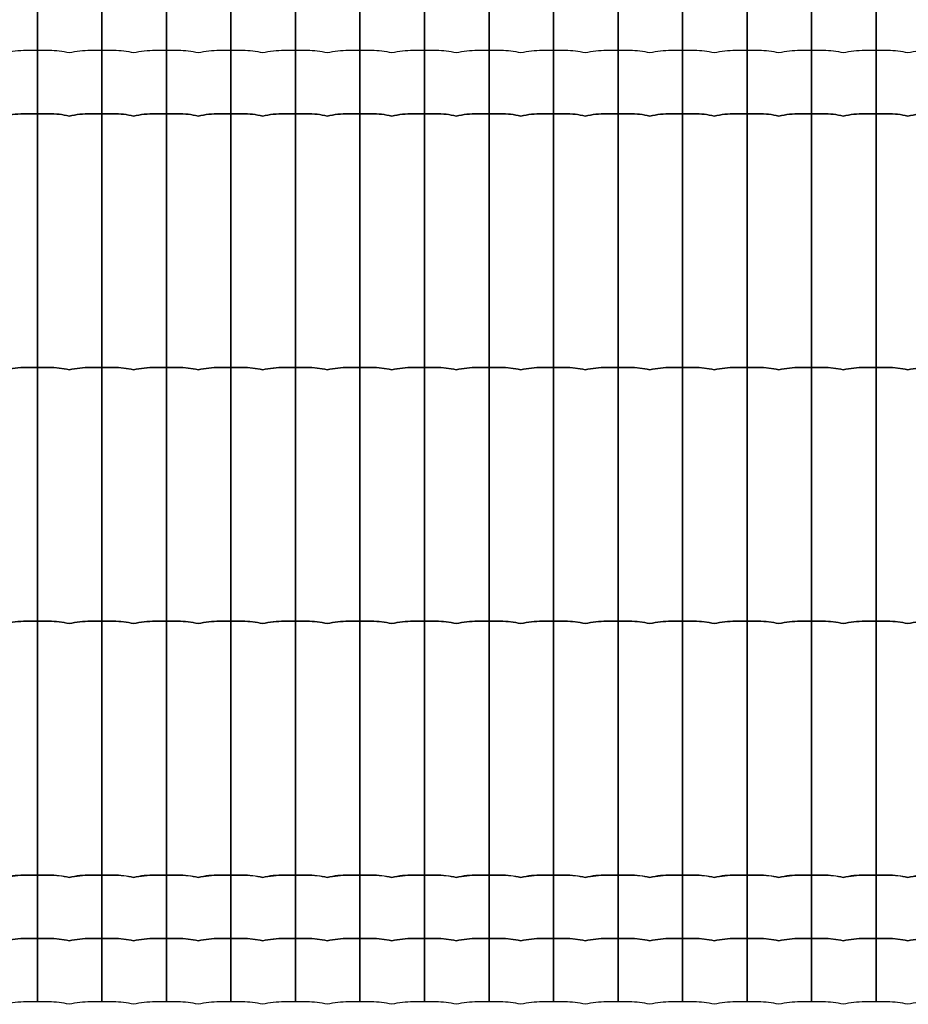
# Model space of a CAD drawing. Units: millimetres. Extents: x -424013 to -414693, y 177609 to 184839.
# Drawn here: x -422613 to -421912, y 182242 to 183018 of the extents above; entities that cross this region are included whole.
import ezdxf

# ---------------------------------------------------------------- set-up
doc = ezdxf.new("R2010")
doc.units = ezdxf.units.MM
doc.header["$LTSCALE"] = 150
doc.layers.add('PLETIVO', color=7, linetype='Continuous')

msp = doc.modelspace()

# ---------------------------------------------------------------- linework, layer by layer
at = {"layer": 'PLETIVO'}
for points in [[(-422649.61, 183043.73), (-422640.28, 183043.73, -0.059603), (-422624.61, 183041.85, -0.050615), (-422607.69, 183043.73), (-422598.75, 183043.73), (-422598.75, 182943.73), (-422607.69, 182943.73, 0.055262), (-422624.61, 182941.85, 0.053281), (-422640.67, 182943.73), (-422649.61, 182943.73), (-422649.61, 183043.73)], [(-422598.75, 183043.73), (-422589.42, 183043.73, -0.059603), (-422573.75, 183041.85, -0.050615), (-422556.84, 183043.73), (-422547.9, 183043.73), (-422547.9, 182943.73), (-422556.84, 182943.73, 0.055262), (-422573.75, 182941.85, 0.053281), (-422589.81, 182943.73), (-422598.75, 182943.73), (-422598.75, 183043.73)], [(-422547.9, 183043.73), (-422538.57, 183043.73, -0.059603), (-422522.9, 183041.85, -0.050615), (-422505.98, 183043.73), (-422497.04, 183043.73), (-422497.04, 182943.73), (-422505.98, 182943.73, 0.055262), (-422522.9, 182941.85, 0.053281), (-422538.95, 182943.73), (-422547.9, 182943.73), (-422547.9, 183043.73)], [(-422497.04, 183043.73), (-422487.71, 183043.73, -0.059603), (-422472.04, 183041.85, -0.050615), (-422455.12, 183043.73), (-422446.18, 183043.73), (-422446.18, 182943.73), (-422455.12, 182943.73, 0.055262), (-422472.04, 182941.85, 0.053281), (-422488.1, 182943.73), (-422497.04, 182943.73), (-422497.04, 183043.73)], [(-422446.18, 183043.73), (-422436.85, 183043.73, -0.059603), (-422421.18, 183041.85, -0.050615), (-422404.27, 183043.73), (-422395.32, 183043.73), (-422395.32, 182943.73), (-422404.27, 182943.73, 0.055262), (-422421.18, 182941.85, 0.053281), (-422437.24, 182943.73), (-422446.18, 182943.73), (-422446.18, 183043.73)], [(-422395.32, 183043.73), (-422385.99, 183043.73, -0.059603), (-422370.32, 183041.85, -0.050615), (-422353.41, 183043.73), (-422344.47, 183043.73), (-422344.47, 182943.73), (-422353.41, 182943.73, 0.055262), (-422370.32, 182941.85, 0.053281), (-422386.38, 182943.73), (-422395.32, 182943.73), (-422395.32, 183043.73)], [(-422344.47, 183043.73), (-422335.14, 183043.73, -0.059603), (-422319.47, 183041.85, -0.050615), (-422302.55, 183043.73), (-422293.61, 183043.73), (-422293.61, 182943.73), (-422302.55, 182943.73, 0.055262), (-422319.47, 182941.85, 0.053281), (-422335.53, 182943.73), (-422344.47, 182943.73), (-422344.47, 183043.73)], [(-422293.61, 183043.73), (-422284.28, 183043.73, -0.059603), (-422268.61, 183041.85, -0.050615), (-422251.69, 183043.73), (-422242.75, 183043.73), (-422242.75, 182943.73), (-422251.69, 182943.73, 0.055262), (-422268.61, 182941.85, 0.053281), (-422284.67, 182943.73), (-422293.61, 182943.73), (-422293.61, 183043.73)], [(-422242.75, 183043.73), (-422233.42, 183043.73, -0.059603), (-422217.75, 183041.85, -0.050615), (-422200.84, 183043.73), (-422191.9, 183043.73), (-422191.9, 182943.73), (-422200.84, 182943.73, 0.055262), (-422217.75, 182941.85, 0.053281), (-422233.81, 182943.73), (-422242.75, 182943.73), (-422242.75, 183043.73)], [(-422191.9, 183043.73), (-422182.57, 183043.73, -0.059603), (-422166.9, 183041.85, -0.050615), (-422149.98, 183043.73), (-422141.04, 183043.73), (-422141.04, 182943.73), (-422149.98, 182943.73, 0.055262), (-422166.9, 182941.85, 0.053281), (-422182.95, 182943.73), (-422191.9, 182943.73), (-422191.9, 183043.73)], [(-422141.04, 183043.73), (-422131.71, 183043.73, -0.059603), (-422116.04, 183041.85, -0.050615), (-422099.12, 183043.73), (-422090.18, 183043.73), (-422090.18, 182943.73), (-422099.12, 182943.73, 0.055262), (-422116.04, 182941.85, 0.053281), (-422132.1, 182943.73), (-422141.04, 182943.73), (-422141.04, 183043.73)], [(-422090.18, 183043.73), (-422080.85, 183043.73, -0.059603), (-422065.18, 183041.85, -0.050615), (-422048.27, 183043.73), (-422039.32, 183043.73), (-422039.32, 182943.73), (-422048.27, 182943.73, 0.055262), (-422065.18, 182941.85, 0.053281), (-422081.24, 182943.73), (-422090.18, 182943.73), (-422090.18, 183043.73)], [(-422039.32, 183043.73), (-422029.99, 183043.73, -0.059603), (-422014.32, 183041.85, -0.050615), (-421997.41, 183043.73), (-421988.47, 183043.73), (-421988.47, 182943.73), (-421997.41, 182943.73, 0.055262), (-422014.32, 182941.85, 0.053281), (-422030.38, 182943.73), (-422039.32, 182943.73), (-422039.32, 183043.73)], [(-421988.47, 183043.73), (-421979.14, 183043.73, -0.059603), (-421963.47, 183041.85, -0.050615), (-421946.55, 183043.73), (-421937.61, 183043.73), (-421937.61, 182943.73), (-421946.55, 182943.73, 0.055262), (-421963.47, 182941.85, 0.053281), (-421979.53, 182943.73), (-421988.47, 182943.73), (-421988.47, 183043.73)], [(-421937.61, 183043.73), (-421928.28, 183043.73, -0.059603), (-421912.61, 183041.85, -0.050615), (-421895.69, 183043.73), (-421886.75, 183043.73), (-421886.75, 182943.73), (-421895.69, 182943.73, 0.055262), (-421912.61, 182941.85, 0.053281), (-421928.67, 182943.73), (-421937.61, 182943.73), (-421937.61, 183043.73)], [(-422649.61, 182993.73), (-422640.28, 182993.73, -0.059603), (-422624.61, 182991.85, -0.050615), (-422607.69, 182993.73), (-422598.75, 182993.73), (-422598.75, 182943.73), (-422607.69, 182943.73, 0.055262), (-422624.61, 182941.85, 0.053281), (-422640.67, 182943.73), (-422649.61, 182943.73), (-422649.61, 182993.73)], [(-422598.75, 182993.73), (-422589.42, 182993.73, -0.059603), (-422573.75, 182991.85, -0.050615), (-422556.84, 182993.73), (-422547.9, 182993.73), (-422547.9, 182943.73), (-422556.84, 182943.73, 0.055262), (-422573.75, 182941.85, 0.053281), (-422589.81, 182943.73), (-422598.75, 182943.73), (-422598.75, 182993.73)], [(-422547.9, 182993.73), (-422538.57, 182993.73, -0.059603), (-422522.9, 182991.85, -0.050615), (-422505.98, 182993.73), (-422497.04, 182993.73), (-422497.04, 182943.73), (-422505.98, 182943.73, 0.055262), (-422522.9, 182941.85, 0.053281), (-422538.95, 182943.73), (-422547.9, 182943.73), (-422547.9, 182993.73)], [(-422497.04, 182993.73), (-422487.71, 182993.73, -0.059603), (-422472.04, 182991.85, -0.050615), (-422455.12, 182993.73), (-422446.18, 182993.73), (-422446.18, 182943.73), (-422455.12, 182943.73, 0.055262), (-422472.04, 182941.85, 0.053281), (-422488.1, 182943.73), (-422497.04, 182943.73), (-422497.04, 182993.73)], [(-422446.18, 182993.73), (-422436.85, 182993.73, -0.059603), (-422421.18, 182991.85, -0.050615), (-422404.27, 182993.73), (-422395.32, 182993.73), (-422395.32, 182943.73), (-422404.27, 182943.73, 0.055262), (-422421.18, 182941.85, 0.053281), (-422437.24, 182943.73), (-422446.18, 182943.73), (-422446.18, 182993.73)], [(-422395.32, 182993.73), (-422385.99, 182993.73, -0.059603), (-422370.32, 182991.85, -0.050615), (-422353.41, 182993.73), (-422344.47, 182993.73), (-422344.47, 182943.73), (-422353.41, 182943.73, 0.055262), (-422370.32, 182941.85, 0.053281), (-422386.38, 182943.73), (-422395.32, 182943.73), (-422395.32, 182993.73)], [(-422344.47, 182993.73), (-422335.14, 182993.73, -0.059603), (-422319.47, 182991.85, -0.050615), (-422302.55, 182993.73), (-422293.61, 182993.73), (-422293.61, 182943.73), (-422302.55, 182943.73, 0.055262), (-422319.47, 182941.85, 0.053281), (-422335.53, 182943.73), (-422344.47, 182943.73), (-422344.47, 182993.73)], [(-422293.61, 182993.73), (-422284.28, 182993.73, -0.059603), (-422268.61, 182991.85, -0.050615), (-422251.69, 182993.73), (-422242.75, 182993.73), (-422242.75, 182943.73), (-422251.69, 182943.73, 0.055262), (-422268.61, 182941.85, 0.053281), (-422284.67, 182943.73), (-422293.61, 182943.73), (-422293.61, 182993.73)], [(-422242.75, 182993.73), (-422233.42, 182993.73, -0.059603), (-422217.75, 182991.85, -0.050615), (-422200.84, 182993.73), (-422191.9, 182993.73), (-422191.9, 182943.73), (-422200.84, 182943.73, 0.055262), (-422217.75, 182941.85, 0.053281), (-422233.81, 182943.73), (-422242.75, 182943.73), (-422242.75, 182993.73)], [(-422191.9, 182993.73), (-422182.57, 182993.73, -0.059603), (-422166.9, 182991.85, -0.050615), (-422149.98, 182993.73), (-422141.04, 182993.73), (-422141.04, 182943.73), (-422149.98, 182943.73, 0.055262), (-422166.9, 182941.85, 0.053281), (-422182.95, 182943.73), (-422191.9, 182943.73), (-422191.9, 182993.73)], [(-422141.04, 182993.73), (-422131.71, 182993.73, -0.059603), (-422116.04, 182991.85, -0.050615), (-422099.12, 182993.73), (-422090.18, 182993.73), (-422090.18, 182943.73), (-422099.12, 182943.73, 0.055262), (-422116.04, 182941.85, 0.053281), (-422132.1, 182943.73), (-422141.04, 182943.73), (-422141.04, 182993.73)], [(-422090.18, 182993.73), (-422080.85, 182993.73, -0.059603), (-422065.18, 182991.85, -0.050615), (-422048.27, 182993.73), (-422039.32, 182993.73), (-422039.32, 182943.73), (-422048.27, 182943.73, 0.055262), (-422065.18, 182941.85, 0.053281), (-422081.24, 182943.73), (-422090.18, 182943.73), (-422090.18, 182993.73)], [(-422039.32, 182993.73), (-422029.99, 182993.73, -0.059603), (-422014.32, 182991.85, -0.050615), (-421997.41, 182993.73), (-421988.47, 182993.73), (-421988.47, 182943.73), (-421997.41, 182943.73, 0.055262), (-422014.32, 182941.85, 0.053281), (-422030.38, 182943.73), (-422039.32, 182943.73), (-422039.32, 182993.73)], [(-421988.47, 182993.73), (-421979.14, 182993.73, -0.059603), (-421963.47, 182991.85, -0.050615), (-421946.55, 182993.73), (-421937.61, 182993.73), (-421937.61, 182943.73), (-421946.55, 182943.73, 0.055262), (-421963.47, 182941.85, 0.053281), (-421979.53, 182943.73), (-421988.47, 182943.73), (-421988.47, 182993.73)], [(-421937.61, 182993.73), (-421928.28, 182993.73, -0.059603), (-421912.61, 182991.85, -0.050615), (-421895.69, 182993.73), (-421886.75, 182993.73), (-421886.75, 182943.73), (-421895.69, 182943.73, 0.055262), (-421912.61, 182941.85, 0.053281), (-421928.67, 182943.73), (-421937.61, 182943.73), (-421937.61, 182993.73)], [(-422649.61, 182943.73), (-422640.28, 182943.73, -0.059603), (-422624.61, 182941.85, -0.050615), (-422607.69, 182943.73), (-422598.75, 182943.73), (-422598.75, 182743.73), (-422607.69, 182743.73, 0.055262), (-422624.61, 182741.85, 0.053281), (-422640.67, 182743.73), (-422649.61, 182743.73), (-422649.61, 182943.73)], [(-422598.75, 182943.73), (-422589.42, 182943.73, -0.059603), (-422573.75, 182941.85, -0.050615), (-422556.84, 182943.73), (-422547.9, 182943.73), (-422547.9, 182743.73), (-422556.84, 182743.73, 0.055262), (-422573.75, 182741.85, 0.053281), (-422589.81, 182743.73), (-422598.75, 182743.73), (-422598.75, 182943.73)], [(-422547.9, 182943.73), (-422538.57, 182943.73, -0.059603), (-422522.9, 182941.85, -0.050615), (-422505.98, 182943.73), (-422497.04, 182943.73), (-422497.04, 182743.73), (-422505.98, 182743.73, 0.055262), (-422522.9, 182741.85, 0.053281), (-422538.95, 182743.73), (-422547.9, 182743.73), (-422547.9, 182943.73)], [(-422497.04, 182943.73), (-422487.71, 182943.73, -0.059603), (-422472.04, 182941.85, -0.050615), (-422455.12, 182943.73), (-422446.18, 182943.73), (-422446.18, 182743.73), (-422455.12, 182743.73, 0.055262), (-422472.04, 182741.85, 0.053281), (-422488.1, 182743.73), (-422497.04, 182743.73), (-422497.04, 182943.73)], [(-422446.18, 182943.73), (-422436.85, 182943.73, -0.059603), (-422421.18, 182941.85, -0.050615), (-422404.27, 182943.73), (-422395.32, 182943.73), (-422395.32, 182743.73), (-422404.27, 182743.73, 0.055262), (-422421.18, 182741.85, 0.053281), (-422437.24, 182743.73), (-422446.18, 182743.73), (-422446.18, 182943.73)], [(-422395.32, 182943.73), (-422385.99, 182943.73, -0.059603), (-422370.32, 182941.85, -0.050615), (-422353.41, 182943.73), (-422344.47, 182943.73), (-422344.47, 182743.73), (-422353.41, 182743.73, 0.055262), (-422370.32, 182741.85, 0.053281), (-422386.38, 182743.73), (-422395.32, 182743.73), (-422395.32, 182943.73)], [(-422344.47, 182943.73), (-422335.14, 182943.73, -0.059603), (-422319.47, 182941.85, -0.050615), (-422302.55, 182943.73), (-422293.61, 182943.73), (-422293.61, 182743.73), (-422302.55, 182743.73, 0.055262), (-422319.47, 182741.85, 0.053281), (-422335.53, 182743.73), (-422344.47, 182743.73), (-422344.47, 182943.73)], [(-422293.61, 182943.73), (-422284.28, 182943.73, -0.059603), (-422268.61, 182941.85, -0.050615), (-422251.69, 182943.73), (-422242.75, 182943.73), (-422242.75, 182743.73), (-422251.69, 182743.73, 0.055262), (-422268.61, 182741.85, 0.053281), (-422284.67, 182743.73), (-422293.61, 182743.73), (-422293.61, 182943.73)], [(-422242.75, 182943.73), (-422233.42, 182943.73, -0.059603), (-422217.75, 182941.85, -0.050615), (-422200.84, 182943.73), (-422191.9, 182943.73), (-422191.9, 182743.73), (-422200.84, 182743.73, 0.055262), (-422217.75, 182741.85, 0.053281), (-422233.81, 182743.73), (-422242.75, 182743.73), (-422242.75, 182943.73)], [(-422191.9, 182943.73), (-422182.57, 182943.73, -0.059603), (-422166.9, 182941.85, -0.050615), (-422149.98, 182943.73), (-422141.04, 182943.73), (-422141.04, 182743.73), (-422149.98, 182743.73, 0.055262), (-422166.9, 182741.85, 0.053281), (-422182.95, 182743.73), (-422191.9, 182743.73), (-422191.9, 182943.73)], [(-422141.04, 182943.73), (-422131.71, 182943.73, -0.059603), (-422116.04, 182941.85, -0.050615), (-422099.12, 182943.73), (-422090.18, 182943.73), (-422090.18, 182743.73), (-422099.12, 182743.73, 0.055262), (-422116.04, 182741.85, 0.053281), (-422132.1, 182743.73), (-422141.04, 182743.73), (-422141.04, 182943.73)], [(-422090.18, 182943.73), (-422080.85, 182943.73, -0.059603), (-422065.18, 182941.85, -0.050615), (-422048.27, 182943.73), (-422039.32, 182943.73), (-422039.32, 182743.73), (-422048.27, 182743.73, 0.055262), (-422065.18, 182741.85, 0.053281), (-422081.24, 182743.73), (-422090.18, 182743.73), (-422090.18, 182943.73)], [(-422039.32, 182943.73), (-422029.99, 182943.73, -0.059603), (-422014.32, 182941.85, -0.050615), (-421997.41, 182943.73), (-421988.47, 182943.73), (-421988.47, 182743.73), (-421997.41, 182743.73, 0.055262), (-422014.32, 182741.85, 0.053281), (-422030.38, 182743.73), (-422039.32, 182743.73), (-422039.32, 182943.73)], [(-421988.47, 182943.73), (-421979.14, 182943.73, -0.059603), (-421963.47, 182941.85, -0.050615), (-421946.55, 182943.73), (-421937.61, 182943.73), (-421937.61, 182743.73), (-421946.55, 182743.73, 0.055262), (-421963.47, 182741.85, 0.053281), (-421979.53, 182743.73), (-421988.47, 182743.73), (-421988.47, 182943.73)], [(-421937.61, 182943.73), (-421928.28, 182943.73, -0.059603), (-421912.61, 182941.85, -0.050615), (-421895.69, 182943.73), (-421886.75, 182943.73), (-421886.75, 182743.73), (-421895.69, 182743.73, 0.055262), (-421912.61, 182741.85, 0.053281), (-421928.67, 182743.73), (-421937.61, 182743.73), (-421937.61, 182943.73)], [(-422649.61, 182743.73), (-422640.28, 182743.73, -0.059603), (-422624.61, 182741.85, -0.050615), (-422607.69, 182743.73), (-422598.75, 182743.73), (-422598.75, 182543.73), (-422607.69, 182543.73, 0.055262), (-422624.61, 182541.85, 0.053281), (-422640.67, 182543.73), (-422649.61, 182543.73), (-422649.61, 182743.73)], [(-422598.75, 182743.73), (-422589.42, 182743.73, -0.059603), (-422573.75, 182741.85, -0.050615), (-422556.84, 182743.73), (-422547.9, 182743.73), (-422547.9, 182543.73), (-422556.84, 182543.73, 0.055262), (-422573.75, 182541.85, 0.053281), (-422589.81, 182543.73), (-422598.75, 182543.73), (-422598.75, 182743.73)], [(-422547.9, 182743.73), (-422538.57, 182743.73, -0.059603), (-422522.9, 182741.85, -0.050615), (-422505.98, 182743.73), (-422497.04, 182743.73), (-422497.04, 182543.73), (-422505.98, 182543.73, 0.055262), (-422522.9, 182541.85, 0.053281), (-422538.95, 182543.73), (-422547.9, 182543.73), (-422547.9, 182743.73)], [(-422497.04, 182743.73), (-422487.71, 182743.73, -0.059603), (-422472.04, 182741.85, -0.050615), (-422455.12, 182743.73), (-422446.18, 182743.73), (-422446.18, 182543.73), (-422455.12, 182543.73, 0.055262), (-422472.04, 182541.85, 0.053281), (-422488.1, 182543.73), (-422497.04, 182543.73), (-422497.04, 182743.73)], [(-422446.18, 182743.73), (-422436.85, 182743.73, -0.059603), (-422421.18, 182741.85, -0.050615), (-422404.27, 182743.73), (-422395.32, 182743.73), (-422395.32, 182543.73), (-422404.27, 182543.73, 0.055262), (-422421.18, 182541.85, 0.053281), (-422437.24, 182543.73), (-422446.18, 182543.73), (-422446.18, 182743.73)], [(-422395.32, 182743.73), (-422385.99, 182743.73, -0.059603), (-422370.32, 182741.85, -0.050615), (-422353.41, 182743.73), (-422344.47, 182743.73), (-422344.47, 182543.73), (-422353.41, 182543.73, 0.055262), (-422370.32, 182541.85, 0.053281), (-422386.38, 182543.73), (-422395.32, 182543.73), (-422395.32, 182743.73)], [(-422344.47, 182743.73), (-422335.14, 182743.73, -0.059603), (-422319.47, 182741.85, -0.050615), (-422302.55, 182743.73), (-422293.61, 182743.73), (-422293.61, 182543.73), (-422302.55, 182543.73, 0.055262), (-422319.47, 182541.85, 0.053281), (-422335.53, 182543.73), (-422344.47, 182543.73), (-422344.47, 182743.73)], [(-422293.61, 182743.73), (-422284.28, 182743.73, -0.059603), (-422268.61, 182741.85, -0.050615), (-422251.69, 182743.73), (-422242.75, 182743.73), (-422242.75, 182543.73), (-422251.69, 182543.73, 0.055262), (-422268.61, 182541.85, 0.053281), (-422284.67, 182543.73), (-422293.61, 182543.73), (-422293.61, 182743.73)], [(-422242.75, 182743.73), (-422233.42, 182743.73, -0.059603), (-422217.75, 182741.85, -0.050615), (-422200.84, 182743.73), (-422191.9, 182743.73), (-422191.9, 182543.73), (-422200.84, 182543.73, 0.055262), (-422217.75, 182541.85, 0.053281), (-422233.81, 182543.73), (-422242.75, 182543.73), (-422242.75, 182743.73)], [(-422191.9, 182743.73), (-422182.57, 182743.73, -0.059603), (-422166.9, 182741.85, -0.050615), (-422149.98, 182743.73), (-422141.04, 182743.73), (-422141.04, 182543.73), (-422149.98, 182543.73, 0.055262), (-422166.9, 182541.85, 0.053281), (-422182.95, 182543.73), (-422191.9, 182543.73), (-422191.9, 182743.73)], [(-422141.04, 182743.73), (-422131.71, 182743.73, -0.059603), (-422116.04, 182741.85, -0.050615), (-422099.12, 182743.73), (-422090.18, 182743.73), (-422090.18, 182543.73), (-422099.12, 182543.73, 0.055262), (-422116.04, 182541.85, 0.053281), (-422132.1, 182543.73), (-422141.04, 182543.73), (-422141.04, 182743.73)], [(-422090.18, 182743.73), (-422080.85, 182743.73, -0.059603), (-422065.18, 182741.85, -0.050615), (-422048.27, 182743.73), (-422039.32, 182743.73), (-422039.32, 182543.73), (-422048.27, 182543.73, 0.055262), (-422065.18, 182541.85, 0.053281), (-422081.24, 182543.73), (-422090.18, 182543.73), (-422090.18, 182743.73)], [(-422039.32, 182743.73), (-422029.99, 182743.73, -0.059603), (-422014.32, 182741.85, -0.050615), (-421997.41, 182743.73), (-421988.47, 182743.73), (-421988.47, 182543.73), (-421997.41, 182543.73, 0.055262), (-422014.32, 182541.85, 0.053281), (-422030.38, 182543.73), (-422039.32, 182543.73), (-422039.32, 182743.73)], [(-421988.47, 182743.73), (-421979.14, 182743.73, -0.059603), (-421963.47, 182741.85, -0.050615), (-421946.55, 182743.73), (-421937.61, 182743.73), (-421937.61, 182543.73), (-421946.55, 182543.73, 0.055262), (-421963.47, 182541.85, 0.053281), (-421979.53, 182543.73), (-421988.47, 182543.73), (-421988.47, 182743.73)], [(-421937.61, 182743.73), (-421928.28, 182743.73, -0.059603), (-421912.61, 182741.85, -0.050615), (-421895.69, 182743.73), (-421886.75, 182743.73), (-421886.75, 182543.73), (-421895.69, 182543.73, 0.055262), (-421912.61, 182541.85, 0.053281), (-421928.67, 182543.73), (-421937.61, 182543.73), (-421937.61, 182743.73)], [(-422649.61, 182543.73), (-422640.28, 182543.73, -0.059603), (-422624.61, 182541.85, -0.050615), (-422607.69, 182543.73), (-422598.75, 182543.73), (-422598.75, 182343.73), (-422607.69, 182343.73, 0.055262), (-422624.61, 182341.85, 0.053281), (-422640.67, 182343.73), (-422649.61, 182343.73), (-422649.61, 182543.73)], [(-422598.75, 182543.73), (-422589.42, 182543.73, -0.059603), (-422573.75, 182541.85, -0.050615), (-422556.84, 182543.73), (-422547.9, 182543.73), (-422547.9, 182343.73), (-422556.84, 182343.73, 0.055262), (-422573.75, 182341.85, 0.053281), (-422589.81, 182343.73), (-422598.75, 182343.73), (-422598.75, 182543.73)], [(-422547.9, 182543.73), (-422538.57, 182543.73, -0.059603), (-422522.9, 182541.85, -0.050615), (-422505.98, 182543.73), (-422497.04, 182543.73), (-422497.04, 182343.73), (-422505.98, 182343.73, 0.055262), (-422522.9, 182341.85, 0.053281), (-422538.95, 182343.73), (-422547.9, 182343.73), (-422547.9, 182543.73)], [(-422497.04, 182543.73), (-422487.71, 182543.73, -0.059603), (-422472.04, 182541.85, -0.050615), (-422455.12, 182543.73), (-422446.18, 182543.73), (-422446.18, 182343.73), (-422455.12, 182343.73, 0.055262), (-422472.04, 182341.85, 0.053281), (-422488.1, 182343.73), (-422497.04, 182343.73), (-422497.04, 182543.73)], [(-422446.18, 182543.73), (-422436.85, 182543.73, -0.059603), (-422421.18, 182541.85, -0.050615), (-422404.27, 182543.73), (-422395.32, 182543.73), (-422395.32, 182343.73), (-422404.27, 182343.73, 0.055262), (-422421.18, 182341.85, 0.053281), (-422437.24, 182343.73), (-422446.18, 182343.73), (-422446.18, 182543.73)], [(-422395.32, 182543.73), (-422385.99, 182543.73, -0.059603), (-422370.32, 182541.85, -0.050615), (-422353.41, 182543.73), (-422344.47, 182543.73), (-422344.47, 182343.73), (-422353.41, 182343.73, 0.055262), (-422370.32, 182341.85, 0.053281), (-422386.38, 182343.73), (-422395.32, 182343.73), (-422395.32, 182543.73)], [(-422344.47, 182543.73), (-422335.14, 182543.73, -0.059603), (-422319.47, 182541.85, -0.050615), (-422302.55, 182543.73), (-422293.61, 182543.73), (-422293.61, 182343.73), (-422302.55, 182343.73, 0.055262), (-422319.47, 182341.85, 0.053281), (-422335.53, 182343.73), (-422344.47, 182343.73), (-422344.47, 182543.73)], [(-422293.61, 182543.73), (-422284.28, 182543.73, -0.059603), (-422268.61, 182541.85, -0.050615), (-422251.69, 182543.73), (-422242.75, 182543.73), (-422242.75, 182343.73), (-422251.69, 182343.73, 0.055262), (-422268.61, 182341.85, 0.053281), (-422284.67, 182343.73), (-422293.61, 182343.73), (-422293.61, 182543.73)], [(-422242.75, 182543.73), (-422233.42, 182543.73, -0.059603), (-422217.75, 182541.85, -0.050615), (-422200.84, 182543.73), (-422191.9, 182543.73), (-422191.9, 182343.73), (-422200.84, 182343.73, 0.055262), (-422217.75, 182341.85, 0.053281), (-422233.81, 182343.73), (-422242.75, 182343.73), (-422242.75, 182543.73)], [(-422191.9, 182543.73), (-422182.57, 182543.73, -0.059603), (-422166.9, 182541.85, -0.050615), (-422149.98, 182543.73), (-422141.04, 182543.73), (-422141.04, 182343.73), (-422149.98, 182343.73, 0.055262), (-422166.9, 182341.85, 0.053281), (-422182.95, 182343.73), (-422191.9, 182343.73), (-422191.9, 182543.73)], [(-422141.04, 182543.73), (-422131.71, 182543.73, -0.059603), (-422116.04, 182541.85, -0.050615), (-422099.12, 182543.73), (-422090.18, 182543.73), (-422090.18, 182343.73), (-422099.12, 182343.73, 0.055262), (-422116.04, 182341.85, 0.053281), (-422132.1, 182343.73), (-422141.04, 182343.73), (-422141.04, 182543.73)], [(-422090.18, 182543.73), (-422080.85, 182543.73, -0.059603), (-422065.18, 182541.85, -0.050615), (-422048.27, 182543.73), (-422039.32, 182543.73), (-422039.32, 182343.73), (-422048.27, 182343.73, 0.055262), (-422065.18, 182341.85, 0.053281), (-422081.24, 182343.73), (-422090.18, 182343.73), (-422090.18, 182543.73)], [(-422039.32, 182543.73), (-422029.99, 182543.73, -0.059603), (-422014.32, 182541.85, -0.050615), (-421997.41, 182543.73), (-421988.47, 182543.73), (-421988.47, 182343.73), (-421997.41, 182343.73, 0.055262), (-422014.32, 182341.85, 0.053281), (-422030.38, 182343.73), (-422039.32, 182343.73), (-422039.32, 182543.73)], [(-421988.47, 182543.73), (-421979.14, 182543.73, -0.059603), (-421963.47, 182541.85, -0.050615), (-421946.55, 182543.73), (-421937.61, 182543.73), (-421937.61, 182343.73), (-421946.55, 182343.73, 0.055262), (-421963.47, 182341.85, 0.053281), (-421979.53, 182343.73), (-421988.47, 182343.73), (-421988.47, 182543.73)], [(-421937.61, 182543.73), (-421928.28, 182543.73, -0.059603), (-421912.61, 182541.85, -0.050615), (-421895.69, 182543.73), (-421886.75, 182543.73), (-421886.75, 182343.73), (-421895.69, 182343.73, 0.055262), (-421912.61, 182341.85, 0.053281), (-421928.67, 182343.73), (-421937.61, 182343.73), (-421937.61, 182543.73)], [(-422649.61, 182343.73), (-422640.28, 182343.73, -0.059603), (-422624.61, 182341.85, -0.050615), (-422607.69, 182343.73), (-422598.75, 182343.73), (-422598.75, 182293.73), (-422607.69, 182293.73, 0.055262), (-422624.61, 182291.85, 0.053281), (-422640.67, 182293.73), (-422649.61, 182293.73), (-422649.61, 182343.73)], [(-422598.75, 182343.73), (-422589.42, 182343.73, -0.059603), (-422573.75, 182341.85, -0.050615), (-422556.84, 182343.73), (-422547.9, 182343.73), (-422547.9, 182293.73), (-422556.84, 182293.73, 0.055262), (-422573.75, 182291.85, 0.053281), (-422589.81, 182293.73), (-422598.75, 182293.73), (-422598.75, 182343.73)], [(-422547.9, 182343.73), (-422538.57, 182343.73, -0.059603), (-422522.9, 182341.85, -0.050615), (-422505.98, 182343.73), (-422497.04, 182343.73), (-422497.04, 182293.73), (-422505.98, 182293.73, 0.055262), (-422522.9, 182291.85, 0.053281), (-422538.95, 182293.73), (-422547.9, 182293.73), (-422547.9, 182343.73)], [(-422497.04, 182343.73), (-422487.71, 182343.73, -0.059603), (-422472.04, 182341.85, -0.050615), (-422455.12, 182343.73), (-422446.18, 182343.73), (-422446.18, 182293.73), (-422455.12, 182293.73, 0.055262), (-422472.04, 182291.85, 0.053281), (-422488.1, 182293.73), (-422497.04, 182293.73), (-422497.04, 182343.73)], [(-422446.18, 182343.73), (-422436.85, 182343.73, -0.059603), (-422421.18, 182341.85, -0.050615), (-422404.27, 182343.73), (-422395.32, 182343.73), (-422395.32, 182293.73), (-422404.27, 182293.73, 0.055262), (-422421.18, 182291.85, 0.053281), (-422437.24, 182293.73), (-422446.18, 182293.73), (-422446.18, 182343.73)], [(-422395.32, 182343.73), (-422385.99, 182343.73, -0.059603), (-422370.32, 182341.85, -0.050615), (-422353.41, 182343.73), (-422344.47, 182343.73), (-422344.47, 182293.73), (-422353.41, 182293.73, 0.055262), (-422370.32, 182291.85, 0.053281), (-422386.38, 182293.73), (-422395.32, 182293.73), (-422395.32, 182343.73)], [(-422344.47, 182343.73), (-422335.14, 182343.73, -0.059603), (-422319.47, 182341.85, -0.050615), (-422302.55, 182343.73), (-422293.61, 182343.73), (-422293.61, 182293.73), (-422302.55, 182293.73, 0.055262), (-422319.47, 182291.85, 0.053281), (-422335.53, 182293.73), (-422344.47, 182293.73), (-422344.47, 182343.73)], [(-422293.61, 182343.73), (-422284.28, 182343.73, -0.059603), (-422268.61, 182341.85, -0.050615), (-422251.69, 182343.73), (-422242.75, 182343.73), (-422242.75, 182293.73), (-422251.69, 182293.73, 0.055262), (-422268.61, 182291.85, 0.053281), (-422284.67, 182293.73), (-422293.61, 182293.73), (-422293.61, 182343.73)], [(-422242.75, 182343.73), (-422233.42, 182343.73, -0.059603), (-422217.75, 182341.85, -0.050615), (-422200.84, 182343.73), (-422191.9, 182343.73), (-422191.9, 182293.73), (-422200.84, 182293.73, 0.055262), (-422217.75, 182291.85, 0.053281), (-422233.81, 182293.73), (-422242.75, 182293.73), (-422242.75, 182343.73)], [(-422191.9, 182343.73), (-422182.57, 182343.73, -0.059603), (-422166.9, 182341.85, -0.050615), (-422149.98, 182343.73), (-422141.04, 182343.73), (-422141.04, 182293.73), (-422149.98, 182293.73, 0.055262), (-422166.9, 182291.85, 0.053281), (-422182.95, 182293.73), (-422191.9, 182293.73), (-422191.9, 182343.73)], [(-422141.04, 182343.73), (-422131.71, 182343.73, -0.059603), (-422116.04, 182341.85, -0.050615), (-422099.12, 182343.73), (-422090.18, 182343.73), (-422090.18, 182293.73), (-422099.12, 182293.73, 0.055262), (-422116.04, 182291.85, 0.053281), (-422132.1, 182293.73), (-422141.04, 182293.73), (-422141.04, 182343.73)], [(-422090.18, 182343.73), (-422080.85, 182343.73, -0.059603), (-422065.18, 182341.85, -0.050615), (-422048.27, 182343.73), (-422039.32, 182343.73), (-422039.32, 182293.73), (-422048.27, 182293.73, 0.055262), (-422065.18, 182291.85, 0.053281), (-422081.24, 182293.73), (-422090.18, 182293.73), (-422090.18, 182343.73)], [(-422039.32, 182343.73), (-422029.99, 182343.73, -0.059603), (-422014.32, 182341.85, -0.050615), (-421997.41, 182343.73), (-421988.47, 182343.73), (-421988.47, 182293.73), (-421997.41, 182293.73, 0.055262), (-422014.32, 182291.85, 0.053281), (-422030.38, 182293.73), (-422039.32, 182293.73), (-422039.32, 182343.73)], [(-421988.47, 182343.73), (-421979.14, 182343.73, -0.059603), (-421963.47, 182341.85, -0.050615), (-421946.55, 182343.73), (-421937.61, 182343.73), (-421937.61, 182293.73), (-421946.55, 182293.73, 0.055262), (-421963.47, 182291.85, 0.053281), (-421979.53, 182293.73), (-421988.47, 182293.73), (-421988.47, 182343.73)], [(-421937.61, 182343.73), (-421928.28, 182343.73, -0.059603), (-421912.61, 182341.85, -0.050615), (-421895.69, 182343.73), (-421886.75, 182343.73), (-421886.75, 182293.73), (-421895.69, 182293.73, 0.055262), (-421912.61, 182291.85, 0.053281), (-421928.67, 182293.73), (-421937.61, 182293.73), (-421937.61, 182343.73)], [(-422649.61, 182293.73), (-422640.28, 182293.73, -0.059603), (-422624.61, 182291.85, -0.050615), (-422607.69, 182293.73), (-422598.75, 182293.73), (-422598.75, 182243.73), (-422607.69, 182243.73, 0.055262), (-422624.61, 182241.85, 0.053281), (-422640.67, 182243.73), (-422649.61, 182243.73), (-422649.61, 182293.73)], [(-422598.75, 182293.73), (-422589.42, 182293.73, -0.059603), (-422573.75, 182291.85, -0.050615), (-422556.84, 182293.73), (-422547.9, 182293.73), (-422547.9, 182243.73), (-422556.84, 182243.73, 0.055262), (-422573.75, 182241.85, 0.053281), (-422589.81, 182243.73), (-422598.75, 182243.73), (-422598.75, 182293.73)], [(-422547.9, 182293.73), (-422538.57, 182293.73, -0.059603), (-422522.9, 182291.85, -0.050615), (-422505.98, 182293.73), (-422497.04, 182293.73), (-422497.04, 182243.73), (-422505.98, 182243.73, 0.055262), (-422522.9, 182241.85, 0.053281), (-422538.95, 182243.73), (-422547.9, 182243.73), (-422547.9, 182293.73)], [(-422497.04, 182293.73), (-422487.71, 182293.73, -0.059603), (-422472.04, 182291.85, -0.050615), (-422455.12, 182293.73), (-422446.18, 182293.73), (-422446.18, 182243.73), (-422455.12, 182243.73, 0.055262), (-422472.04, 182241.85, 0.053281), (-422488.1, 182243.73), (-422497.04, 182243.73), (-422497.04, 182293.73)], [(-422446.18, 182293.73), (-422436.85, 182293.73, -0.059603), (-422421.18, 182291.85, -0.050615), (-422404.27, 182293.73), (-422395.32, 182293.73), (-422395.32, 182243.73), (-422404.27, 182243.73, 0.055262), (-422421.18, 182241.85, 0.053281), (-422437.24, 182243.73), (-422446.18, 182243.73), (-422446.18, 182293.73)], [(-422395.32, 182293.73), (-422385.99, 182293.73, -0.059603), (-422370.32, 182291.85, -0.050615), (-422353.41, 182293.73), (-422344.47, 182293.73), (-422344.47, 182243.73), (-422353.41, 182243.73, 0.055262), (-422370.32, 182241.85, 0.053281), (-422386.38, 182243.73), (-422395.32, 182243.73), (-422395.32, 182293.73)], [(-422344.47, 182293.73), (-422335.14, 182293.73, -0.059603), (-422319.47, 182291.85, -0.050615), (-422302.55, 182293.73), (-422293.61, 182293.73), (-422293.61, 182243.73), (-422302.55, 182243.73, 0.055262), (-422319.47, 182241.85, 0.053281), (-422335.53, 182243.73), (-422344.47, 182243.73), (-422344.47, 182293.73)], [(-422293.61, 182293.73), (-422284.28, 182293.73, -0.059603), (-422268.61, 182291.85, -0.050615), (-422251.69, 182293.73), (-422242.75, 182293.73), (-422242.75, 182243.73), (-422251.69, 182243.73, 0.055262), (-422268.61, 182241.85, 0.053281), (-422284.67, 182243.73), (-422293.61, 182243.73), (-422293.61, 182293.73)], [(-422242.75, 182293.73), (-422233.42, 182293.73, -0.059603), (-422217.75, 182291.85, -0.050615), (-422200.84, 182293.73), (-422191.9, 182293.73), (-422191.9, 182243.73), (-422200.84, 182243.73, 0.055262), (-422217.75, 182241.85, 0.053281), (-422233.81, 182243.73), (-422242.75, 182243.73), (-422242.75, 182293.73)], [(-422191.9, 182293.73), (-422182.57, 182293.73, -0.059603), (-422166.9, 182291.85, -0.050615), (-422149.98, 182293.73), (-422141.04, 182293.73), (-422141.04, 182243.73), (-422149.98, 182243.73, 0.055262), (-422166.9, 182241.85, 0.053281), (-422182.95, 182243.73), (-422191.9, 182243.73), (-422191.9, 182293.73)], [(-422141.04, 182293.73), (-422131.71, 182293.73, -0.059603), (-422116.04, 182291.85, -0.050615), (-422099.12, 182293.73), (-422090.18, 182293.73), (-422090.18, 182243.73), (-422099.12, 182243.73, 0.055262), (-422116.04, 182241.85, 0.053281), (-422132.1, 182243.73), (-422141.04, 182243.73), (-422141.04, 182293.73)], [(-422090.18, 182293.73), (-422080.85, 182293.73, -0.059603), (-422065.18, 182291.85, -0.050615), (-422048.27, 182293.73), (-422039.32, 182293.73), (-422039.32, 182243.73), (-422048.27, 182243.73, 0.055262), (-422065.18, 182241.85, 0.053281), (-422081.24, 182243.73), (-422090.18, 182243.73), (-422090.18, 182293.73)], [(-422039.32, 182293.73), (-422029.99, 182293.73, -0.059603), (-422014.32, 182291.85, -0.050615), (-421997.41, 182293.73), (-421988.47, 182293.73), (-421988.47, 182243.73), (-421997.41, 182243.73, 0.055262), (-422014.32, 182241.85, 0.053281), (-422030.38, 182243.73), (-422039.32, 182243.73), (-422039.32, 182293.73)], [(-421988.47, 182293.73), (-421979.14, 182293.73, -0.059603), (-421963.47, 182291.85, -0.050615), (-421946.55, 182293.73), (-421937.61, 182293.73), (-421937.61, 182243.73), (-421946.55, 182243.73, 0.055262), (-421963.47, 182241.85, 0.053281), (-421979.53, 182243.73), (-421988.47, 182243.73), (-421988.47, 182293.73)], [(-421937.61, 182293.73), (-421928.28, 182293.73, -0.059603), (-421912.61, 182291.85, -0.050615), (-421895.69, 182293.73), (-421886.75, 182293.73), (-421886.75, 182243.73), (-421895.69, 182243.73, 0.055262), (-421912.61, 182241.85, 0.053281), (-421928.67, 182243.73), (-421937.61, 182243.73), (-421937.61, 182293.73)]]:
    msp.add_lwpolyline(points, format="xyb", dxfattribs=at)

doc.saveas('drawing.dxf')
